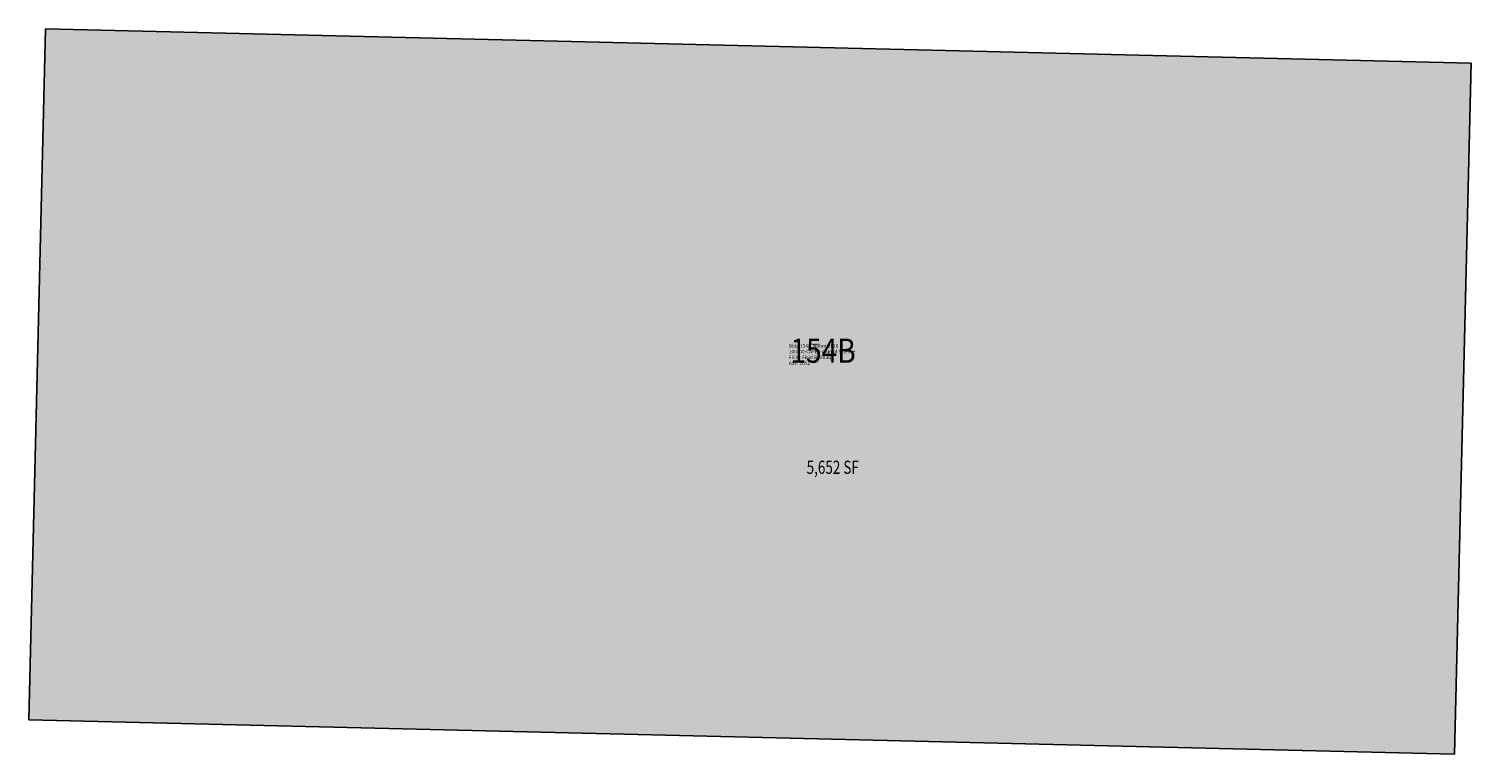
# Model space of a CAD drawing. Units: inches. Extents: x 0 to 1311, y -31 to 628.
import ezdxf
from ezdxf.enums import TextEntityAlignment as Align

# ---------------------------------------------------------------- set-up
doc = ezdxf.new("R2010")
doc.units = ezdxf.units.IN
doc.header["$MEASUREMENT"] = 0
for name, color, linetype in [('A-IDEN-RNUM', 7, 'Continuous'), ('A-IDEN-SNUM', 4, 'Continuous'), ('A-IDEN-VNUM', 4, 'Continuous'), ('A-WALL', 5, 'Continuous'), ('AREA-TEXT', 3, 'Continuous'), ('Rooms-Category-Color', 7, 'Continuous'), ('Rooms-College-Color', 7, 'Continuous'), ('Rooms-Department-Color', 7, 'Continuous'), ('Rooms-Division-Color', 7, 'Continuous'), ('Rooms-Information', 7, 'Continuous')]:
    doc.layers.add(name, color=color, linetype=linetype)
doc.styles.add('AREA', font='arial.ttf', dxfattribs={"width": 0.75, "height": 60})
doc.styles.add('ROOMSNUMBER', font='TXT.SHX', dxfattribs={"height": 1})
doc.styles.add('ROOMVNUMBER', font='simplex.shx', dxfattribs={"width": 0.85})

msp = doc.modelspace()

# ---------------------------------------------------------------- hatches: boundary and pattern name
at = {"layer": 'Rooms-Category-Color', "true_color": 0xfbafa2}
msp.add_hatch(color=21, dxfattribs=at).paths.add_polyline_path([(0, 0), (1295.6, -31.3), (1310.8, 596.5), (15.2, 627.8)])
at = {"layer": 'Rooms-College-Color', "true_color": 0xe3c5e1}
msp.add_hatch(color=254, dxfattribs=at).paths.add_polyline_path([(0, 0), (1295.6, -31.3), (1310.8, 596.5), (15.2, 627.8)])
at = {"layer": 'Rooms-Department-Color', "true_color": 0xe3c5e1}
msp.add_hatch(color=254, dxfattribs=at).paths.add_polyline_path([(0, 0), (1295.6, -31.3), (1310.8, 596.5), (15.2, 627.8)])
at = {"layer": 'Rooms-Division-Color', "true_color": 0xe3c5e1}
msp.add_hatch(color=254, dxfattribs=at).paths.add_polyline_path([(0, 0), (1295.6, -31.3), (1310.8, 596.5), (15.2, 627.8)])

# ---------------------------------------------------------------- linework, layer by layer
at = {"layer": 'A-WALL'}
msp.add_lwpolyline([(0, 0), (1295.6, -31.3), (1310.8, 596.5), (15.2, 627.8)], close=True, dxfattribs=at)

# ---------------------------------------------------------------- texts
at = {"layer": 'A-IDEN-RNUM', "style": 'ROOMSNUMBER'}
msp.add_text('0910-00', height=1.2, dxfattribs=at).set_placement((714.6, 341), align=Align.MIDDLE)
at = {"layer": 'A-IDEN-SNUM', "style": 'ROOMSNUMBER'}
msp.add_text('154AB91000', height=1.2, dxfattribs=at).set_placement((714.6, 341), align=Align.MIDDLE)
at = {"layer": 'A-IDEN-VNUM', "style": 'ROOMVNUMBER', "width": 0.85}
msp.add_text('154B', height=22, dxfattribs=at).set_placement((721.8, 332.5), align=Align.MIDDLE)
at = {"layer": 'AREA-TEXT', "style": 'AREA', "width": 0.75}
msp.add_text('5,652 SF', height=12, dxfattribs=at).set_placement((730.6, 229.4), align=Align.MIDDLE_CENTER)

# ---------------------------------------------------------------- next in the draw order: texts
at = {"layer": 'Rooms-Information', "insert": (690.7, 321.5), "char_height": 3.143, "width": 70.4, "attachment_point": 7, "style": 'ROOMVNUMBER', "bg_fill": 3, "box_fill_scale": 1.5, "bg_fill_color": 256, "bg_fill_true_color": 13158600, "bg_fill_transparency": 0}
msp.add_mtext('Bldg.154A, Room B910^M^J100400-CAFES-Animal Science^M^JFICM: Field Building^M^JASF: 5651', dxfattribs=at)

doc.saveas('drawing.dxf')
